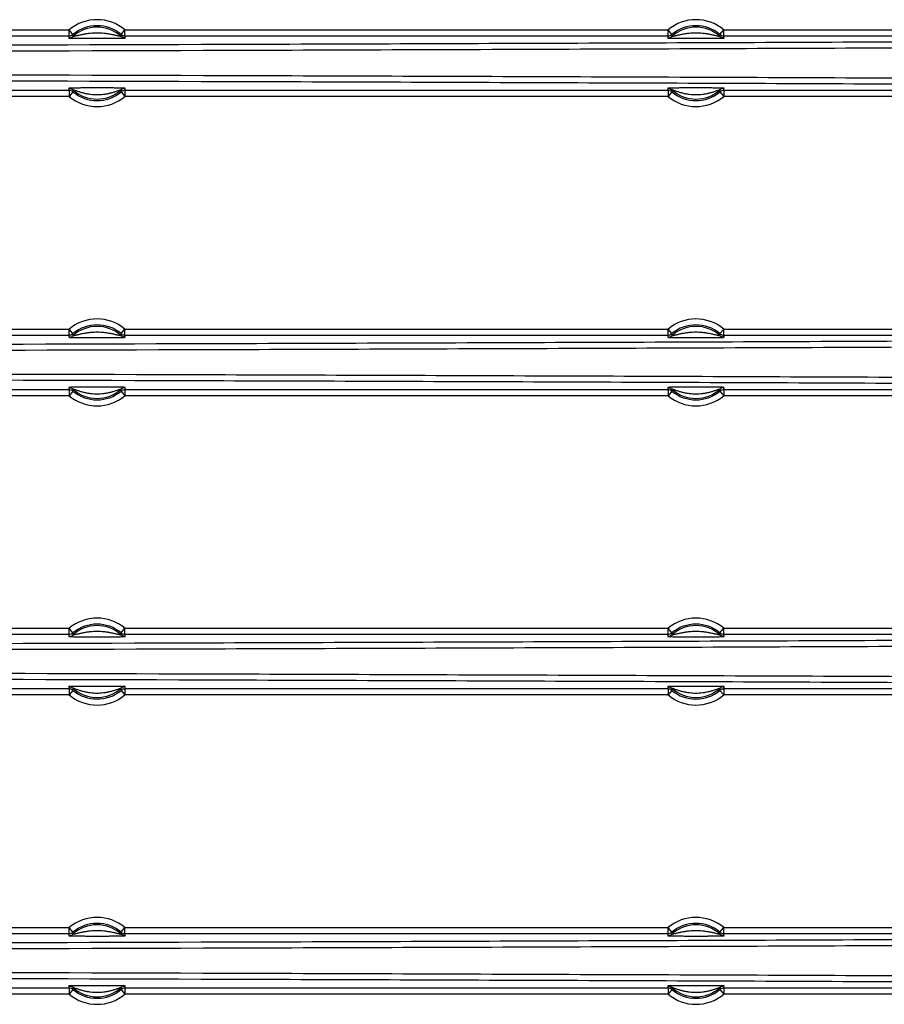
# Model space of a CAD drawing. Units: inches. Extents: x 6005 to 9175, y 2675 to 3435.
# Drawn here: x 9031 to 9103, y 2838 to 2920 of the extents above; entities that cross this region are included whole.
import ezdxf

# ---------------------------------------------------------------- set-up
doc = ezdxf.new("R2010")
doc.units = ezdxf.units.IN

msp = doc.modelspace()

# ---------------------------------------------------------------- linework, layer by layer
at = {"color": 7, "linetype": 'Continuous'}
for p, q in [((8989.516, 2919.599), (9034.855, 2919.599)), ((9035.176, 2919.216), (9034.855, 2919.599)), ((9034.855, 2919.1), (9034.855, 2919.599)), ((9039.195, 2919.216), (9039.516, 2919.599)), ((9039.516, 2919.599), (9084.855, 2919.599)), ((9039.516, 2919.1), (9039.516, 2919.599)), ((9085.176, 2919.216), (9084.855, 2919.599)), ((9084.855, 2919.1), (9084.855, 2919.599)), ((9089.195, 2919.216), (9089.516, 2919.599)), ((9089.516, 2919.599), (9160.396, 2919.599)), ((9089.516, 2919.1), (9089.516, 2919.599)), ((8989.516, 2919.1), (9034.855, 2919.1)), ((9035.176, 2919.216), (9035.166, 2919.045)), ((9039.205, 2919.045), (9039.195, 2919.216)), ((9039.516, 2919.1), (9084.855, 2919.1)), ((9085.176, 2919.216), (9085.166, 2919.045)), ((9089.205, 2919.045), (9089.195, 2919.216)), ((9089.516, 2919.1), (9160.396, 2919.1)), ((9035.166, 2914.59), (9035.176, 2914.414)), ((9039.195, 2914.414), (9039.205, 2914.59)), ((9085.166, 2914.59), (9085.176, 2914.414)), ((9089.195, 2914.414), (9089.205, 2914.59)), ((9034.855, 2914.53), (8989.516, 2914.53)), ((9034.855, 2914.03), (8989.516, 2914.03)), ((9034.855, 2914.53), (9034.855, 2914.03)), ((9035.176, 2914.414), (9034.855, 2914.03)), ((9039.195, 2914.414), (9039.516, 2914.03)), ((9084.855, 2914.53), (9039.516, 2914.53)), ((9039.516, 2914.53), (9039.516, 2914.03)), ((9084.855, 2914.03), (9039.516, 2914.03)), ((9084.855, 2914.53), (9084.855, 2914.03)), ((9085.176, 2914.414), (9084.855, 2914.03)), ((9089.195, 2914.414), (9089.516, 2914.03)), ((9160.396, 2914.53), (9089.516, 2914.53)), ((9089.516, 2914.53), (9089.516, 2914.03)), ((9160.396, 2914.03), (9089.516, 2914.03)), ((8989.516, 2894.599), (9034.855, 2894.599)), ((8989.516, 2894.1), (9034.855, 2894.1)), ((9035.176, 2894.216), (9034.855, 2894.599)), ((9034.855, 2894.1), (9034.855, 2894.599)), ((9035.176, 2894.216), (9035.166, 2894.045)), ((9039.195, 2894.216), (9039.516, 2894.599)), ((9039.205, 2894.045), (9039.195, 2894.216)), ((9039.516, 2894.599), (9084.855, 2894.599)), ((9039.516, 2894.1), (9039.516, 2894.599)), ((9039.516, 2894.1), (9084.855, 2894.1)), ((9085.176, 2894.216), (9084.855, 2894.599)), ((9084.855, 2894.1), (9084.855, 2894.599)), ((9085.176, 2894.216), (9085.166, 2894.045)), ((9089.195, 2894.216), (9089.516, 2894.599)), ((9089.205, 2894.045), (9089.195, 2894.216)), ((9089.516, 2894.599), (9160.396, 2894.599)), ((9089.516, 2894.1), (9089.516, 2894.599)), ((9089.516, 2894.1), (9160.396, 2894.1)), ((9034.855, 2889.53), (8989.516, 2889.53)), ((9034.855, 2889.53), (9034.855, 2889.03)), ((9035.176, 2889.414), (9034.855, 2889.03)), ((9035.166, 2889.59), (9035.176, 2889.414)), ((9039.195, 2889.414), (9039.205, 2889.59)), ((9039.195, 2889.414), (9039.516, 2889.03)), ((9084.855, 2889.53), (9039.516, 2889.53)), ((9039.516, 2889.53), (9039.516, 2889.03)), ((9084.855, 2889.53), (9084.855, 2889.03)), ((9085.176, 2889.414), (9084.855, 2889.03)), ((9085.166, 2889.59), (9085.176, 2889.414)), ((9089.195, 2889.414), (9089.205, 2889.59)), ((9089.195, 2889.414), (9089.516, 2889.03)), ((9160.396, 2889.53), (9089.516, 2889.53)), ((9089.516, 2889.53), (9089.516, 2889.03)), ((9034.855, 2889.03), (8989.516, 2889.03)), ((9084.855, 2889.03), (9039.516, 2889.03)), ((9160.396, 2889.03), (9089.516, 2889.03)), ((8989.516, 2869.599), (9034.855, 2869.599)), ((9035.176, 2869.216), (9034.855, 2869.599)), ((9034.855, 2869.1), (9034.855, 2869.599)), ((9039.195, 2869.216), (9039.516, 2869.599)), ((9039.516, 2869.599), (9084.855, 2869.599)), ((9039.516, 2869.1), (9039.516, 2869.599)), ((9085.176, 2869.216), (9084.855, 2869.599)), ((9084.855, 2869.1), (9084.855, 2869.599)), ((9089.195, 2869.216), (9089.516, 2869.599)), ((9089.516, 2869.599), (9160.396, 2869.599)), ((9089.516, 2869.1), (9089.516, 2869.599)), ((8989.516, 2869.1), (9034.855, 2869.1)), ((9035.176, 2869.216), (9035.166, 2869.045)), ((9039.205, 2869.045), (9039.195, 2869.216)), ((9039.516, 2869.1), (9084.855, 2869.1)), ((9085.176, 2869.216), (9085.166, 2869.045)), ((9089.205, 2869.045), (9089.195, 2869.216)), ((9089.516, 2869.1), (9160.396, 2869.1)), ((9034.855, 2864.53), (8989.516, 2864.53)), ((9034.855, 2864.53), (9034.855, 2864.03)), ((9035.176, 2864.414), (9034.855, 2864.03)), ((9035.166, 2864.59), (9035.176, 2864.414)), ((9039.195, 2864.414), (9039.205, 2864.59)), ((9039.195, 2864.414), (9039.516, 2864.03)), ((9084.855, 2864.53), (9039.516, 2864.53)), ((9039.516, 2864.53), (9039.516, 2864.03)), ((9084.855, 2864.53), (9084.855, 2864.03)), ((9085.176, 2864.414), (9084.855, 2864.03)), ((9085.166, 2864.59), (9085.176, 2864.414)), ((9089.195, 2864.414), (9089.205, 2864.59)), ((9089.195, 2864.414), (9089.516, 2864.03)), ((9160.396, 2864.53), (9089.516, 2864.53)), ((9089.516, 2864.53), (9089.516, 2864.03)), ((9034.855, 2864.03), (8989.516, 2864.03)), ((9084.855, 2864.03), (9039.516, 2864.03)), ((9160.396, 2864.03), (9089.516, 2864.03)), ((8989.516, 2844.599), (9034.855, 2844.599)), ((8989.516, 2844.1), (9034.855, 2844.1)), ((9035.176, 2844.216), (9034.855, 2844.599)), ((9034.855, 2844.1), (9034.855, 2844.599)), ((9035.176, 2844.216), (9035.166, 2844.045)), ((9039.195, 2844.216), (9039.516, 2844.599)), ((9039.205, 2844.045), (9039.195, 2844.216)), ((9039.516, 2844.599), (9084.855, 2844.599)), ((9039.516, 2844.1), (9039.516, 2844.599)), ((9039.516, 2844.1), (9084.855, 2844.1)), ((9085.176, 2844.216), (9084.855, 2844.599)), ((9084.855, 2844.1), (9084.855, 2844.599)), ((9085.176, 2844.216), (9085.166, 2844.045)), ((9089.195, 2844.216), (9089.516, 2844.599)), ((9089.205, 2844.045), (9089.195, 2844.216)), ((9089.516, 2844.599), (9139.855, 2844.599)), ((9089.516, 2844.1), (9089.516, 2844.599)), ((9089.516, 2844.1), (9139.855, 2844.1)), ((9034.855, 2839.53), (8989.516, 2839.53)), ((9034.855, 2839.03), (8989.516, 2839.03)), ((9034.855, 2839.53), (9034.855, 2839.03)), ((9035.176, 2839.414), (9034.855, 2839.03)), ((9035.166, 2839.59), (9035.176, 2839.414)), ((9039.195, 2839.414), (9039.205, 2839.59)), ((9039.195, 2839.414), (9039.516, 2839.03)), ((9084.855, 2839.53), (9039.516, 2839.53)), ((9039.516, 2839.53), (9039.516, 2839.03)), ((9084.855, 2839.03), (9039.516, 2839.03)), ((9084.855, 2839.53), (9084.855, 2839.03)), ((9085.176, 2839.414), (9084.855, 2839.03)), ((9085.166, 2839.59), (9085.176, 2839.414)), ((9089.195, 2839.414), (9089.205, 2839.59)), ((9089.195, 2839.414), (9089.516, 2839.03)), ((9139.855, 2839.53), (9089.516, 2839.53)), ((9089.516, 2839.53), (9089.516, 2839.03)), ((9139.855, 2839.03), (9089.516, 2839.03))]:
    msp.add_line(p, q, dxfattribs=at)
for centre, radius, start, end in [((9037.185, 2916.815), 3.631, 50.0741, 129.9259), ((9087.185, 2916.815), 3.631, 50.0741, 129.9259), ((9037.185, 2916.815), 3.009, 47.84, 132.16), ((9037.185, 2916.815), 3.131, 50.0741, 129.9259), ((9087.185, 2916.815), 3.009, 47.84, 132.16), ((9087.185, 2916.815), 3.131, 50.0741, 129.9259), ((9039.001, 2918.452), 4.196, 171.12131, 173.65301), ((9035.37, 2918.452), 4.196, 6.34699, 8.87869), ((9089.001, 2918.452), 4.196, 171.12131, 173.65301), ((9085.37, 2918.452), 4.196, 6.34699, 8.87869), ((9039.002, 2915.178), 4.197, 186.27662, 188.87852), ((9037.185, 2916.815), 3.005, 227.77664, 312.22336), ((9035.369, 2915.178), 4.197, 351.12147, 353.72338), ((9089.002, 2915.178), 4.197, 186.27662, 188.87852), ((9087.185, 2916.815), 3.005, 227.77664, 312.22336), ((9085.369, 2915.178), 4.197, 351.12147, 353.72338), ((9037.185, 2916.815), 3.631, 230.0741, 309.9259), ((9037.185, 2916.815), 3.131, 230.0741, 309.9259), ((9087.185, 2916.815), 3.631, 230.0741, 309.9259), ((9087.185, 2916.815), 3.131, 230.0741, 309.9259), ((9037.185, 2891.815), 3.631, 50.0741, 129.9259), ((9037.185, 2891.815), 3.009, 47.84, 132.16), ((9037.185, 2891.815), 3.131, 50.0741, 129.9259), ((9087.185, 2891.815), 3.631, 50.0741, 129.9259), ((9087.185, 2891.815), 3.009, 47.84, 132.16), ((9087.185, 2891.815), 3.131, 50.0741, 129.9259), ((9039.001, 2893.452), 4.196, 171.12131, 173.65301), ((9035.37, 2893.452), 4.196, 6.34699, 8.87869), ((9089.001, 2893.452), 4.196, 171.12131, 173.65301), ((9085.37, 2893.452), 4.196, 6.34699, 8.87869), ((9039.002, 2890.178), 4.197, 186.27662, 188.87852), ((9037.185, 2891.815), 3.005, 227.77664, 312.22336), ((9037.185, 2891.815), 3.131, 230.0741, 309.9259), ((9035.369, 2890.178), 4.197, 351.12147, 353.72338), ((9089.002, 2890.178), 4.197, 186.27662, 188.87852), ((9087.185, 2891.815), 3.005, 227.77664, 312.22336), ((9087.185, 2891.815), 3.131, 230.0741, 309.9259), ((9085.369, 2890.178), 4.197, 351.12147, 353.72338), ((9037.185, 2891.815), 3.631, 230.0741, 309.9259), ((9087.185, 2891.815), 3.631, 230.0741, 309.9259), ((9037.185, 2866.815), 3.631, 50.0741, 129.9259), ((9087.185, 2866.815), 3.631, 50.0741, 129.9259), ((9037.185, 2866.815), 3.009, 47.84, 132.16), ((9037.185, 2866.815), 3.131, 50.0741, 129.9259), ((9087.185, 2866.815), 3.009, 47.84, 132.16), ((9087.185, 2866.815), 3.131, 50.0741, 129.9259), ((9039.001, 2868.452), 4.196, 171.12131, 173.65301), ((9035.37, 2868.452), 4.196, 6.34699, 8.87869), ((9089.001, 2868.452), 4.196, 171.12131, 173.65301), ((9085.37, 2868.452), 4.196, 6.34699, 8.87869), ((9039.002, 2865.178), 4.197, 186.27662, 188.87852), ((9037.185, 2866.815), 3.005, 227.77664, 312.22336), ((9037.185, 2866.815), 3.131, 230.0741, 309.9259), ((9035.369, 2865.178), 4.197, 351.12147, 353.72338), ((9089.002, 2865.178), 4.197, 186.27662, 188.87852), ((9087.185, 2866.815), 3.005, 227.77664, 312.22336), ((9087.185, 2866.815), 3.131, 230.0741, 309.9259), ((9085.369, 2865.178), 4.197, 351.12147, 353.72338), ((9037.185, 2866.815), 3.631, 230.0741, 309.9259), ((9087.185, 2866.815), 3.631, 230.0741, 309.9259), ((9037.185, 2841.815), 3.631, 50.0741, 129.9259), ((9087.185, 2841.815), 3.631, 50.0741, 129.9259), ((9037.185, 2841.815), 3.009, 47.84, 132.16), ((9037.185, 2841.815), 3.131, 50.0741, 129.9259), ((9087.185, 2841.815), 3.009, 47.84, 132.16), ((9087.185, 2841.815), 3.131, 50.0741, 129.9259), ((9039.001, 2843.452), 4.196, 171.12131, 173.65301), ((9035.37, 2843.452), 4.196, 6.34699, 8.87869), ((9089.001, 2843.452), 4.196, 171.12131, 173.65301), ((9085.37, 2843.452), 4.196, 6.34699, 8.87869), ((9039.002, 2840.178), 4.197, 186.27662, 188.87852), ((9035.369, 2840.178), 4.197, 351.12147, 353.72338), ((9089.002, 2840.178), 4.197, 186.27662, 188.87852), ((9085.369, 2840.178), 4.197, 351.12147, 353.72338), ((9037.185, 2841.815), 3.631, 230.0741, 309.9259), ((9037.185, 2841.815), 3.005, 227.77664, 312.22336), ((9037.185, 2841.815), 3.131, 230.0741, 309.9259), ((9087.185, 2841.815), 3.631, 230.0741, 309.9259), ((9087.185, 2841.815), 3.005, 227.77664, 312.22336), ((9087.185, 2841.815), 3.131, 230.0741, 309.9259)]:
    msp.add_arc(centre, radius, start, end, dxfattribs=at)
for points, start_tangent, end_tangent in [([(9162.941, 2919.082), (9150.014, 2918.89), (9135.896, 2918.764), (9106.828, 2918.588), (9077.324, 2918.47), (9047.731, 2918.368), (8988.291, 2918.225), (8928.686, 2918.139)], (-0.999781, -0.02092), (-0.999999, -0.001119)), ([(9034.831, 2918.916), (9035.166, 2919.045)], (1, -0.000698), (0.741608, 0.670834)), ([(9034.831, 2918.916), (9034.853, 2918.911), (9034.919, 2918.907), (9035.02, 2918.903), (9035.148, 2918.9), (9035.294, 2918.897), (9035.452, 2918.895), (9035.787, 2918.893), (9036.134, 2918.891), (9036.485, 2918.89), (9037.188, 2918.89), (9037.891, 2918.89), (9038.242, 2918.891), (9038.588, 2918.893), (9038.923, 2918.895), (9039.08, 2918.897), (9039.225, 2918.9), (9039.352, 2918.903), (9039.453, 2918.907), (9039.518, 2918.911), (9039.54, 2918.916)], (0.129709, -0.991552), (-0.128384, 0.991725)), ([(9034.855, 2919.1), (9035.176, 2919.216)], (1, -0.000107), (0.767098, 0.641529)), ([(9035.166, 2919.045), (9035.176, 2919.045), (9035.203, 2919.05), (9035.295, 2919.07), (9035.411, 2919.097), (9035.538, 2919.127), (9035.803, 2919.188), (9036.075, 2919.244), (9036.351, 2919.291), (9036.628, 2919.327), (9037.187, 2919.357), (9037.746, 2919.327), (9038.024, 2919.291), (9038.299, 2919.243), (9038.571, 2919.187), (9038.836, 2919.127), (9038.962, 2919.097), (9039.077, 2919.07), (9039.168, 2919.05), (9039.196, 2919.045), (9039.205, 2919.045)], (-0.286245, -0.958157), (-0.355499, 0.934677)), ([(9039.195, 2919.216), (9039.516, 2919.1)], (0.767098, -0.641529), (1, 0.000107)), ([(9039.54, 2918.916), (9039.205, 2919.045)], (-1, -0.000076), (-0.741504, 0.670948)), ([(9084.831, 2918.916), (9085.166, 2919.045)], (1, -0.000696), (0.741607, 0.670834)), ([(9084.831, 2918.916), (9084.853, 2918.911), (9084.919, 2918.907), (9085.02, 2918.903), (9085.148, 2918.9), (9085.294, 2918.897), (9085.452, 2918.895), (9085.787, 2918.893), (9086.134, 2918.891), (9086.485, 2918.89), (9087.188, 2918.89), (9087.891, 2918.89), (9088.242, 2918.891), (9088.588, 2918.893), (9088.923, 2918.895), (9089.08, 2918.897), (9089.225, 2918.9), (9089.352, 2918.903), (9089.453, 2918.907), (9089.518, 2918.911), (9089.54, 2918.916)], (0.129799, -0.99154), (-0.133821, 0.991006)), ([(9084.855, 2919.1), (9085.176, 2919.216)], (1, -0.000107), (0.767098, 0.641529)), ([(9085.166, 2919.045), (9085.176, 2919.045), (9085.203, 2919.05), (9085.295, 2919.07), (9085.411, 2919.097), (9085.538, 2919.127), (9085.803, 2919.188), (9086.075, 2919.244), (9086.351, 2919.291), (9086.628, 2919.327), (9087.187, 2919.357), (9087.746, 2919.327), (9088.024, 2919.291), (9088.299, 2919.243), (9088.571, 2919.187), (9088.836, 2919.127), (9088.962, 2919.097), (9089.077, 2919.07), (9089.168, 2919.05), (9089.196, 2919.045), (9089.205, 2919.045)], (-0.286211, -0.958167), (-0.357306, 0.933987)), ([(9089.195, 2919.216), (9089.516, 2919.1)], (0.767098, -0.641529), (1, 0.000107)), ([(9089.54, 2918.916), (9089.205, 2919.045)], (-1, -0.000076), (-0.741504, 0.670948)), ([(9163.254, 2918.583), (9150.317, 2918.391), (9136.186, 2918.265), (9107.083, 2918.089), (9077.541, 2917.97), (9047.909, 2917.868), (8988.391, 2917.725), (8928.707, 2917.639)], (-0.99979, -0.020511), (-0.999999, -0.001119)), ([(9162.941, 2914.547), (9150.014, 2914.74), (9135.896, 2914.866), (9106.828, 2915.042), (9077.324, 2915.16), (9047.731, 2915.262), (8988.291, 2915.405), (8928.686, 2915.491)], (-0.999781, 0.02092), (-0.999999, 0.001119)), ([(9163.254, 2915.047), (9150.317, 2915.239), (9136.186, 2915.365), (9107.083, 2915.541), (9077.541, 2915.66), (9047.909, 2915.762), (8988.391, 2915.904), (8928.707, 2915.991)], (-0.99979, 0.020511), (-0.999999, 0.001119)), ([(9039.541, 2914.719), (9039.514, 2914.723), (9039.439, 2914.728), (9039.327, 2914.731), (9039.19, 2914.734), (9039.038, 2914.736), (9038.878, 2914.737), (9038.544, 2914.739), (9038.205, 2914.74), (9037.864, 2914.74), (9037.183, 2914.739), (9036.502, 2914.74), (9036.162, 2914.74), (9035.822, 2914.739), (9035.489, 2914.737), (9035.329, 2914.736), (9035.178, 2914.734), (9035.042, 2914.731), (9034.931, 2914.728), (9034.856, 2914.724), (9034.83, 2914.719)], (-0.298788, 0.954319), (0.021994, -0.999758)), ([(9034.83, 2914.719), (9035.166, 2914.59)], (1, 0.000075), (0.740762, -0.671768)), ([(9039.205, 2914.59), (9039.187, 2914.585), (9039.144, 2914.571), (9039.091, 2914.552), (9039.032, 2914.532), (9038.909, 2914.489), (9038.783, 2914.446), (9038.524, 2914.365), (9038.262, 2914.294), (9037.996, 2914.236), (9037.727, 2914.193), (9037.184, 2914.158), (9036.641, 2914.194), (9036.372, 2914.237), (9036.106, 2914.295), (9035.844, 2914.366), (9035.586, 2914.447), (9035.459, 2914.49), (9035.337, 2914.533), (9035.226, 2914.571), (9035.183, 2914.585), (9035.166, 2914.59)], (0.353059, 0.935601), (0.424821, -0.905277)), ([(9039.541, 2914.719), (9039.205, 2914.59)], (-1, 0.000429), (-0.740818, -0.671706)), ([(9089.541, 2914.719), (9089.514, 2914.723), (9089.439, 2914.728), (9089.327, 2914.731), (9089.19, 2914.734), (9089.038, 2914.736), (9088.878, 2914.737), (9088.544, 2914.739), (9088.205, 2914.74), (9087.864, 2914.74), (9087.183, 2914.739), (9086.502, 2914.74), (9086.162, 2914.74), (9085.822, 2914.739), (9085.489, 2914.737), (9085.329, 2914.736), (9085.178, 2914.734), (9085.042, 2914.731), (9084.931, 2914.728), (9084.856, 2914.724), (9084.83, 2914.719)], (-0.298788, 0.954319), (0.021994, -0.999758)), ([(9084.83, 2914.719), (9085.166, 2914.59)], (1, 0.000075), (0.740762, -0.671768)), ([(9089.205, 2914.59), (9089.187, 2914.585), (9089.144, 2914.571), (9089.091, 2914.552), (9089.032, 2914.532), (9088.909, 2914.489), (9088.783, 2914.446), (9088.524, 2914.365), (9088.262, 2914.294), (9087.996, 2914.236), (9087.727, 2914.193), (9087.184, 2914.158), (9086.641, 2914.194), (9086.372, 2914.237), (9086.106, 2914.295), (9085.844, 2914.366), (9085.586, 2914.447), (9085.459, 2914.49), (9085.337, 2914.533), (9085.226, 2914.571), (9085.183, 2914.585), (9085.166, 2914.59)], (0.353059, 0.935601), (0.424821, -0.905277)), ([(9089.541, 2914.719), (9089.205, 2914.59)], (-1, 0.000429), (-0.740818, -0.671706)), ([(9035.176, 2914.414), (9034.855, 2914.53)], (-0.767098, 0.641529), (-1, -0.000107)), ([(9039.516, 2914.53), (9039.195, 2914.414)], (-1, 0.000107), (-0.767098, -0.641529)), ([(9085.176, 2914.414), (9084.855, 2914.53)], (-0.767098, 0.641529), (-1, -0.000107)), ([(9089.516, 2914.53), (9089.195, 2914.414)], (-1, 0.000107), (-0.767098, -0.641529)), ([(9162.941, 2894.082), (9150.014, 2893.89), (9135.896, 2893.764), (9106.828, 2893.588), (9077.324, 2893.47), (9047.731, 2893.368), (8988.291, 2893.225), (8928.686, 2893.139)], (-0.999781, -0.02092), (-0.999999, -0.001119)), ([(9034.831, 2893.916), (9035.166, 2894.045)], (1, -0.000698), (0.741608, 0.670834)), ([(9034.855, 2894.1), (9035.176, 2894.216)], (1, -0.000107), (0.767098, 0.641529)), ([(9035.166, 2894.045), (9035.176, 2894.045), (9035.203, 2894.05), (9035.295, 2894.07), (9035.411, 2894.097), (9035.538, 2894.127), (9035.803, 2894.188), (9036.075, 2894.244), (9036.351, 2894.291), (9036.628, 2894.327), (9037.187, 2894.357), (9037.746, 2894.327), (9038.024, 2894.291), (9038.299, 2894.243), (9038.571, 2894.187), (9038.836, 2894.127), (9038.962, 2894.097), (9039.077, 2894.07), (9039.168, 2894.05), (9039.196, 2894.045), (9039.205, 2894.045)], (-0.286245, -0.958157), (-0.355499, 0.934677)), ([(9039.195, 2894.216), (9039.516, 2894.1)], (0.767098, -0.641529), (1, 0.000107)), ([(9039.54, 2893.916), (9039.205, 2894.045)], (-1, -0.000076), (-0.741504, 0.670948)), ([(9084.831, 2893.916), (9085.166, 2894.045)], (1, -0.000696), (0.741607, 0.670834)), ([(9084.855, 2894.1), (9085.176, 2894.216)], (1, -0.000107), (0.767098, 0.641529)), ([(9085.166, 2894.045), (9085.176, 2894.045), (9085.203, 2894.05), (9085.295, 2894.07), (9085.411, 2894.097), (9085.538, 2894.127), (9085.803, 2894.188), (9086.075, 2894.244), (9086.351, 2894.291), (9086.628, 2894.327), (9087.187, 2894.357), (9087.746, 2894.327), (9088.024, 2894.291), (9088.299, 2894.243), (9088.571, 2894.187), (9088.836, 2894.127), (9088.962, 2894.097), (9089.077, 2894.07), (9089.168, 2894.05), (9089.196, 2894.045), (9089.205, 2894.045)], (-0.286211, -0.958167), (-0.357306, 0.933987)), ([(9089.195, 2894.216), (9089.516, 2894.1)], (0.767098, -0.641529), (1, 0.000107)), ([(9089.54, 2893.916), (9089.205, 2894.045)], (-1, -0.000076), (-0.741504, 0.670948)), ([(9163.254, 2893.583), (9150.317, 2893.391), (9136.186, 2893.265), (9107.083, 2893.089), (9077.541, 2892.97), (9047.909, 2892.868), (8988.391, 2892.725), (8928.707, 2892.639)], (-0.99979, -0.020511), (-0.999999, -0.001119)), ([(9034.831, 2893.916), (9034.853, 2893.911), (9034.919, 2893.907), (9035.02, 2893.903), (9035.148, 2893.9), (9035.294, 2893.897), (9035.452, 2893.895), (9035.787, 2893.893), (9036.134, 2893.891), (9036.485, 2893.89), (9037.188, 2893.89), (9037.891, 2893.89), (9038.242, 2893.891), (9038.588, 2893.893), (9038.923, 2893.895), (9039.08, 2893.897), (9039.225, 2893.9), (9039.352, 2893.903), (9039.453, 2893.907), (9039.518, 2893.911), (9039.54, 2893.916)], (0.129709, -0.991552), (-0.128384, 0.991725)), ([(9084.831, 2893.916), (9084.853, 2893.911), (9084.919, 2893.907), (9085.02, 2893.903), (9085.148, 2893.9), (9085.294, 2893.897), (9085.452, 2893.895), (9085.787, 2893.893), (9086.134, 2893.891), (9086.485, 2893.89), (9087.188, 2893.89), (9087.891, 2893.89), (9088.242, 2893.891), (9088.588, 2893.893), (9088.923, 2893.895), (9089.08, 2893.897), (9089.225, 2893.9), (9089.352, 2893.903), (9089.453, 2893.907), (9089.518, 2893.911), (9089.54, 2893.916)], (0.129799, -0.99154), (-0.133821, 0.991006)), ([(9163.254, 2890.047), (9150.317, 2890.239), (9136.186, 2890.365), (9107.083, 2890.541), (9077.541, 2890.66), (9047.909, 2890.762), (8988.391, 2890.904), (8928.707, 2890.991)], (-0.99979, 0.020511), (-0.999999, 0.001119)), ([(9162.941, 2889.547), (9150.014, 2889.74), (9135.896, 2889.866), (9106.828, 2890.042), (9077.324, 2890.16), (9047.731, 2890.262), (8988.291, 2890.405), (8928.686, 2890.491)], (-0.999781, 0.02092), (-0.999999, 0.001119)), ([(9039.541, 2889.719), (9039.514, 2889.723), (9039.439, 2889.728), (9039.327, 2889.731), (9039.19, 2889.734), (9039.038, 2889.736), (9038.878, 2889.737), (9038.544, 2889.739), (9038.205, 2889.74), (9037.864, 2889.74), (9037.183, 2889.739), (9036.502, 2889.74), (9036.162, 2889.74), (9035.822, 2889.739), (9035.489, 2889.737), (9035.329, 2889.736), (9035.178, 2889.734), (9035.042, 2889.731), (9034.931, 2889.728), (9034.856, 2889.724), (9034.83, 2889.719)], (-0.298788, 0.954319), (0.021994, -0.999758)), ([(9034.83, 2889.719), (9035.166, 2889.59)], (1, 0.000075), (0.740762, -0.671768)), ([(9035.176, 2889.414), (9034.855, 2889.53)], (-0.767098, 0.641529), (-1, -0.000107)), ([(9039.205, 2889.59), (9039.187, 2889.585), (9039.144, 2889.571), (9039.091, 2889.552), (9039.032, 2889.532), (9038.909, 2889.489), (9038.783, 2889.446), (9038.524, 2889.365), (9038.262, 2889.294), (9037.996, 2889.236), (9037.727, 2889.193), (9037.184, 2889.158), (9036.641, 2889.194), (9036.372, 2889.237), (9036.106, 2889.295), (9035.844, 2889.366), (9035.586, 2889.447), (9035.459, 2889.49), (9035.337, 2889.533), (9035.226, 2889.571), (9035.183, 2889.585), (9035.166, 2889.59)], (0.353059, 0.935601), (0.424821, -0.905277)), ([(9039.516, 2889.53), (9039.195, 2889.414)], (-1, 0.000107), (-0.767098, -0.641529)), ([(9039.541, 2889.719), (9039.205, 2889.59)], (-1, 0.000429), (-0.740818, -0.671706)), ([(9089.541, 2889.719), (9089.514, 2889.723), (9089.439, 2889.728), (9089.327, 2889.731), (9089.19, 2889.734), (9089.038, 2889.736), (9088.878, 2889.737), (9088.544, 2889.739), (9088.205, 2889.74), (9087.864, 2889.74), (9087.183, 2889.739), (9086.502, 2889.74), (9086.162, 2889.74), (9085.822, 2889.739), (9085.489, 2889.737), (9085.329, 2889.736), (9085.178, 2889.734), (9085.042, 2889.731), (9084.931, 2889.728), (9084.856, 2889.724), (9084.83, 2889.719)], (-0.298788, 0.954319), (0.021994, -0.999758)), ([(9084.83, 2889.719), (9085.166, 2889.59)], (1, 0.000075), (0.740762, -0.671768)), ([(9085.176, 2889.414), (9084.855, 2889.53)], (-0.767098, 0.641529), (-1, -0.000107)), ([(9089.205, 2889.59), (9089.187, 2889.585), (9089.144, 2889.571), (9089.091, 2889.552), (9089.032, 2889.532), (9088.909, 2889.489), (9088.783, 2889.446), (9088.524, 2889.365), (9088.262, 2889.294), (9087.996, 2889.236), (9087.727, 2889.193), (9087.184, 2889.158), (9086.641, 2889.194), (9086.372, 2889.237), (9086.106, 2889.295), (9085.844, 2889.366), (9085.586, 2889.447), (9085.459, 2889.49), (9085.337, 2889.533), (9085.226, 2889.571), (9085.183, 2889.585), (9085.166, 2889.59)], (0.353059, 0.935601), (0.424821, -0.905277)), ([(9089.516, 2889.53), (9089.195, 2889.414)], (-1, 0.000107), (-0.767098, -0.641529)), ([(9089.541, 2889.719), (9089.205, 2889.59)], (-1, 0.000429), (-0.740818, -0.671706)), ([(9035.166, 2869.045), (9035.176, 2869.045), (9035.203, 2869.05), (9035.295, 2869.07), (9035.411, 2869.097), (9035.538, 2869.127), (9035.803, 2869.188), (9036.075, 2869.244), (9036.351, 2869.291), (9036.628, 2869.327), (9037.187, 2869.357), (9037.746, 2869.327), (9038.024, 2869.291), (9038.299, 2869.243), (9038.571, 2869.187), (9038.836, 2869.127), (9038.962, 2869.097), (9039.077, 2869.07), (9039.168, 2869.05), (9039.196, 2869.045), (9039.205, 2869.045)], (-0.286245, -0.958157), (-0.355499, 0.934677)), ([(9085.166, 2869.045), (9085.176, 2869.045), (9085.203, 2869.05), (9085.295, 2869.07), (9085.411, 2869.097), (9085.538, 2869.127), (9085.803, 2869.188), (9086.075, 2869.244), (9086.351, 2869.291), (9086.628, 2869.327), (9087.187, 2869.357), (9087.746, 2869.327), (9088.024, 2869.291), (9088.299, 2869.243), (9088.571, 2869.187), (9088.836, 2869.127), (9088.962, 2869.097), (9089.077, 2869.07), (9089.168, 2869.05), (9089.196, 2869.045), (9089.205, 2869.045)], (-0.286211, -0.958167), (-0.357306, 0.933987)), ([(9162.941, 2869.082), (9150.014, 2868.89), (9135.896, 2868.764), (9106.828, 2868.588), (9077.324, 2868.47), (9047.731, 2868.368), (8988.291, 2868.225), (8928.686, 2868.139)], (-0.999781, -0.02092), (-0.999999, -0.001119)), ([(9163.254, 2868.583), (9150.317, 2868.391), (9136.186, 2868.265), (9107.083, 2868.089), (9077.541, 2867.97), (9047.909, 2867.868), (8988.391, 2867.725), (8928.707, 2867.639)], (-0.99979, -0.020511), (-0.999999, -0.001119)), ([(9034.831, 2868.916), (9035.166, 2869.045)], (1, -0.000698), (0.741608, 0.670834)), ([(9034.831, 2868.916), (9034.853, 2868.911), (9034.919, 2868.907), (9035.02, 2868.903), (9035.148, 2868.9), (9035.294, 2868.897), (9035.452, 2868.895), (9035.787, 2868.893), (9036.134, 2868.891), (9036.485, 2868.89), (9037.188, 2868.89), (9037.891, 2868.89), (9038.242, 2868.891), (9038.588, 2868.893), (9038.923, 2868.895), (9039.08, 2868.897), (9039.225, 2868.9), (9039.352, 2868.903), (9039.453, 2868.907), (9039.518, 2868.911), (9039.54, 2868.916)], (0.129709, -0.991552), (-0.128384, 0.991725)), ([(9034.855, 2869.1), (9035.176, 2869.216)], (1, -0.000107), (0.767098, 0.641529)), ([(9039.195, 2869.216), (9039.516, 2869.1)], (0.767098, -0.641529), (1, 0.000107)), ([(9039.54, 2868.916), (9039.205, 2869.045)], (-1, -0.000076), (-0.741504, 0.670948)), ([(9084.831, 2868.916), (9085.166, 2869.045)], (1, -0.000696), (0.741607, 0.670834)), ([(9084.831, 2868.916), (9084.853, 2868.911), (9084.919, 2868.907), (9085.02, 2868.903), (9085.148, 2868.9), (9085.294, 2868.897), (9085.452, 2868.895), (9085.787, 2868.893), (9086.134, 2868.891), (9086.485, 2868.89), (9087.188, 2868.89), (9087.891, 2868.89), (9088.242, 2868.891), (9088.588, 2868.893), (9088.923, 2868.895), (9089.08, 2868.897), (9089.225, 2868.9), (9089.352, 2868.903), (9089.453, 2868.907), (9089.518, 2868.911), (9089.54, 2868.916)], (0.129799, -0.99154), (-0.133821, 0.991006)), ([(9084.855, 2869.1), (9085.176, 2869.216)], (1, -0.000107), (0.767098, 0.641529)), ([(9089.195, 2869.216), (9089.516, 2869.1)], (0.767098, -0.641529), (1, 0.000107)), ([(9089.54, 2868.916), (9089.205, 2869.045)], (-1, -0.000076), (-0.741504, 0.670948)), ([(9162.941, 2864.547), (9150.014, 2864.74), (9135.896, 2864.866), (9106.828, 2865.042), (9077.324, 2865.16), (9047.731, 2865.262), (8988.291, 2865.405), (8928.686, 2865.491)], (-0.999781, 0.02092), (-0.999999, 0.001119)), ([(9163.254, 2865.047), (9150.317, 2865.239), (9136.186, 2865.365), (9107.083, 2865.541), (9077.541, 2865.66), (9047.909, 2865.762), (8988.391, 2865.904), (8928.707, 2865.991)], (-0.99979, 0.020511), (-0.999999, 0.001119)), ([(9039.541, 2864.719), (9039.514, 2864.723), (9039.439, 2864.728), (9039.327, 2864.731), (9039.19, 2864.734), (9039.038, 2864.736), (9038.878, 2864.737), (9038.544, 2864.739), (9038.205, 2864.74), (9037.864, 2864.74), (9037.183, 2864.739), (9036.502, 2864.74), (9036.162, 2864.74), (9035.822, 2864.739), (9035.489, 2864.737), (9035.329, 2864.736), (9035.178, 2864.734), (9035.042, 2864.731), (9034.931, 2864.728), (9034.856, 2864.724), (9034.83, 2864.719)], (-0.298788, 0.954319), (0.021994, -0.999758)), ([(9034.83, 2864.719), (9035.166, 2864.59)], (1, 0.000075), (0.740762, -0.671768)), ([(9035.176, 2864.414), (9034.855, 2864.53)], (-0.767098, 0.641529), (-1, -0.000107)), ([(9039.205, 2864.59), (9039.187, 2864.585), (9039.144, 2864.571), (9039.091, 2864.552), (9039.032, 2864.532), (9038.909, 2864.489), (9038.783, 2864.446), (9038.524, 2864.365), (9038.262, 2864.294), (9037.996, 2864.236), (9037.727, 2864.193), (9037.184, 2864.158), (9036.641, 2864.194), (9036.372, 2864.237), (9036.106, 2864.295), (9035.844, 2864.366), (9035.586, 2864.447), (9035.459, 2864.49), (9035.337, 2864.533), (9035.226, 2864.571), (9035.183, 2864.585), (9035.166, 2864.59)], (0.353059, 0.935601), (0.424821, -0.905277)), ([(9039.516, 2864.53), (9039.195, 2864.414)], (-1, 0.000107), (-0.767098, -0.641529)), ([(9039.541, 2864.719), (9039.205, 2864.59)], (-1, 0.000429), (-0.740818, -0.671706)), ([(9089.541, 2864.719), (9089.514, 2864.723), (9089.439, 2864.728), (9089.327, 2864.731), (9089.19, 2864.734), (9089.038, 2864.736), (9088.878, 2864.737), (9088.544, 2864.739), (9088.205, 2864.74), (9087.864, 2864.74), (9087.183, 2864.739), (9086.502, 2864.74), (9086.162, 2864.74), (9085.822, 2864.739), (9085.489, 2864.737), (9085.329, 2864.736), (9085.178, 2864.734), (9085.042, 2864.731), (9084.931, 2864.728), (9084.856, 2864.724), (9084.83, 2864.719)], (-0.298788, 0.954319), (0.021994, -0.999758)), ([(9084.83, 2864.719), (9085.166, 2864.59)], (1, 0.000075), (0.740762, -0.671768)), ([(9085.176, 2864.414), (9084.855, 2864.53)], (-0.767098, 0.641529), (-1, -0.000107)), ([(9089.205, 2864.59), (9089.187, 2864.585), (9089.144, 2864.571), (9089.091, 2864.552), (9089.032, 2864.532), (9088.909, 2864.489), (9088.783, 2864.446), (9088.524, 2864.365), (9088.262, 2864.294), (9087.996, 2864.236), (9087.727, 2864.193), (9087.184, 2864.158), (9086.641, 2864.194), (9086.372, 2864.237), (9086.106, 2864.295), (9085.844, 2864.366), (9085.586, 2864.447), (9085.459, 2864.49), (9085.337, 2864.533), (9085.226, 2864.571), (9085.183, 2864.585), (9085.166, 2864.59)], (0.353059, 0.935601), (0.424821, -0.905277)), ([(9089.516, 2864.53), (9089.195, 2864.414)], (-1, 0.000107), (-0.767098, -0.641529)), ([(9089.541, 2864.719), (9089.205, 2864.59)], (-1, 0.000429), (-0.740818, -0.671706)), ([(9162.941, 2844.082), (9150.014, 2843.89), (9135.896, 2843.764), (9106.828, 2843.588), (9077.324, 2843.47), (9047.731, 2843.368), (8988.291, 2843.225), (8928.686, 2843.139)], (-0.999781, -0.02092), (-0.999999, -0.001119)), ([(9034.831, 2843.916), (9035.166, 2844.045)], (1, -0.000698), (0.741608, 0.670834)), ([(9034.831, 2843.916), (9034.853, 2843.911), (9034.919, 2843.907), (9035.02, 2843.903), (9035.148, 2843.9), (9035.294, 2843.897), (9035.452, 2843.895), (9035.787, 2843.893), (9036.134, 2843.891), (9036.485, 2843.89), (9037.188, 2843.89), (9037.891, 2843.89), (9038.242, 2843.891), (9038.588, 2843.893), (9038.923, 2843.895), (9039.08, 2843.897), (9039.225, 2843.9), (9039.352, 2843.903), (9039.453, 2843.907), (9039.518, 2843.911), (9039.54, 2843.916)], (0.129709, -0.991552), (-0.128384, 0.991725)), ([(9034.855, 2844.1), (9035.176, 2844.216)], (1, -0.000107), (0.767098, 0.641529)), ([(9035.166, 2844.045), (9035.176, 2844.045), (9035.203, 2844.05), (9035.295, 2844.07), (9035.411, 2844.097), (9035.538, 2844.127), (9035.803, 2844.188), (9036.075, 2844.244), (9036.351, 2844.291), (9036.628, 2844.327), (9037.187, 2844.357), (9037.746, 2844.327), (9038.024, 2844.291), (9038.299, 2844.243), (9038.571, 2844.187), (9038.836, 2844.127), (9038.962, 2844.097), (9039.077, 2844.07), (9039.168, 2844.05), (9039.196, 2844.045), (9039.205, 2844.045)], (-0.286245, -0.958157), (-0.355499, 0.934677)), ([(9039.195, 2844.216), (9039.516, 2844.1)], (0.767098, -0.641529), (1, 0.000107)), ([(9039.54, 2843.916), (9039.205, 2844.045)], (-1, -0.000076), (-0.741504, 0.670948)), ([(9084.831, 2843.916), (9085.166, 2844.045)], (1, -0.000696), (0.741607, 0.670834)), ([(9084.831, 2843.916), (9084.853, 2843.911), (9084.919, 2843.907), (9085.02, 2843.903), (9085.148, 2843.9), (9085.294, 2843.897), (9085.452, 2843.895), (9085.787, 2843.893), (9086.134, 2843.891), (9086.485, 2843.89), (9087.188, 2843.89), (9087.891, 2843.89), (9088.242, 2843.891), (9088.588, 2843.893), (9088.923, 2843.895), (9089.08, 2843.897), (9089.225, 2843.9), (9089.352, 2843.903), (9089.453, 2843.907), (9089.518, 2843.911), (9089.54, 2843.916)], (0.129799, -0.99154), (-0.133821, 0.991006)), ([(9084.855, 2844.1), (9085.176, 2844.216)], (1, -0.000107), (0.767098, 0.641529)), ([(9085.166, 2844.045), (9085.176, 2844.045), (9085.203, 2844.05), (9085.295, 2844.07), (9085.411, 2844.097), (9085.538, 2844.127), (9085.803, 2844.188), (9086.075, 2844.244), (9086.351, 2844.291), (9086.628, 2844.327), (9087.187, 2844.357), (9087.746, 2844.327), (9088.024, 2844.291), (9088.299, 2844.243), (9088.571, 2844.187), (9088.836, 2844.127), (9088.962, 2844.097), (9089.077, 2844.07), (9089.168, 2844.05), (9089.196, 2844.045), (9089.205, 2844.045)], (-0.286211, -0.958167), (-0.357306, 0.933987)), ([(9089.195, 2844.216), (9089.516, 2844.1)], (0.767098, -0.641529), (1, 0.000107)), ([(9089.54, 2843.916), (9089.205, 2844.045)], (-1, -0.000076), (-0.741504, 0.670948)), ([(9163.254, 2843.583), (9150.317, 2843.391), (9136.186, 2843.265), (9107.083, 2843.089), (9077.541, 2842.97), (9047.909, 2842.868), (8988.391, 2842.725), (8928.707, 2842.639)], (-0.99979, -0.020511), (-0.999999, -0.001119)), ([(9163.254, 2840.047), (9150.317, 2840.239), (9136.186, 2840.365), (9107.083, 2840.541), (9077.541, 2840.66), (9047.909, 2840.762), (8988.391, 2840.904), (8928.707, 2840.991)], (-0.99979, 0.020511), (-0.999999, 0.001119)), ([(9162.941, 2839.547), (9150.014, 2839.74), (9135.896, 2839.866), (9106.828, 2840.042), (9077.324, 2840.16), (9047.731, 2840.262), (8988.291, 2840.405), (8928.686, 2840.491)], (-0.999781, 0.02092), (-0.999999, 0.001119)), ([(9039.541, 2839.719), (9039.514, 2839.723), (9039.439, 2839.728), (9039.327, 2839.731), (9039.19, 2839.734), (9039.038, 2839.736), (9038.878, 2839.737), (9038.544, 2839.739), (9038.205, 2839.74), (9037.864, 2839.74), (9037.183, 2839.739), (9036.502, 2839.74), (9036.162, 2839.74), (9035.822, 2839.739), (9035.489, 2839.737), (9035.329, 2839.736), (9035.178, 2839.734), (9035.042, 2839.731), (9034.931, 2839.728), (9034.856, 2839.724), (9034.83, 2839.719)], (-0.298788, 0.954319), (0.021994, -0.999758)), ([(9034.83, 2839.719), (9035.166, 2839.59)], (1, 0.000075), (0.740762, -0.671768)), ([(9039.541, 2839.719), (9039.205, 2839.59)], (-1, 0.000429), (-0.740818, -0.671706)), ([(9089.541, 2839.719), (9089.514, 2839.723), (9089.439, 2839.728), (9089.327, 2839.731), (9089.19, 2839.734), (9089.038, 2839.736), (9088.878, 2839.737), (9088.544, 2839.739), (9088.205, 2839.74), (9087.864, 2839.74), (9087.183, 2839.739), (9086.502, 2839.74), (9086.162, 2839.74), (9085.822, 2839.739), (9085.489, 2839.737), (9085.329, 2839.736), (9085.178, 2839.734), (9085.042, 2839.731), (9084.931, 2839.728), (9084.856, 2839.724), (9084.83, 2839.719)], (-0.298788, 0.954319), (0.021994, -0.999758)), ([(9084.83, 2839.719), (9085.166, 2839.59)], (1, 0.000075), (0.740762, -0.671768)), ([(9089.541, 2839.719), (9089.205, 2839.59)], (-1, 0.000429), (-0.740818, -0.671706)), ([(9035.176, 2839.414), (9034.855, 2839.53)], (-0.767098, 0.641529), (-1, -0.000107)), ([(9039.205, 2839.59), (9039.187, 2839.585), (9039.144, 2839.571), (9039.091, 2839.552), (9039.032, 2839.532), (9038.909, 2839.489), (9038.783, 2839.446), (9038.524, 2839.365), (9038.262, 2839.294), (9037.996, 2839.236), (9037.727, 2839.193), (9037.184, 2839.158), (9036.641, 2839.194), (9036.372, 2839.237), (9036.106, 2839.295), (9035.844, 2839.366), (9035.586, 2839.447), (9035.459, 2839.49), (9035.337, 2839.533), (9035.226, 2839.571), (9035.183, 2839.585), (9035.166, 2839.59)], (0.353059, 0.935601), (0.424821, -0.905277)), ([(9039.516, 2839.53), (9039.195, 2839.414)], (-1, 0.000107), (-0.767098, -0.641529)), ([(9085.176, 2839.414), (9084.855, 2839.53)], (-0.767098, 0.641529), (-1, -0.000107)), ([(9089.205, 2839.59), (9089.187, 2839.585), (9089.144, 2839.571), (9089.091, 2839.552), (9089.032, 2839.532), (9088.909, 2839.489), (9088.783, 2839.446), (9088.524, 2839.365), (9088.262, 2839.294), (9087.996, 2839.236), (9087.727, 2839.193), (9087.184, 2839.158), (9086.641, 2839.194), (9086.372, 2839.237), (9086.106, 2839.295), (9085.844, 2839.366), (9085.586, 2839.447), (9085.459, 2839.49), (9085.337, 2839.533), (9085.226, 2839.571), (9085.183, 2839.585), (9085.166, 2839.59)], (0.353059, 0.935601), (0.424821, -0.905277)), ([(9089.516, 2839.53), (9089.195, 2839.414)], (-1, 0.000107), (-0.767098, -0.641529))]:
    msp.add_spline(points, degree=3, dxfattribs=dict(at, start_tangent=start_tangent, end_tangent=end_tangent))

doc.saveas('drawing.dxf')
